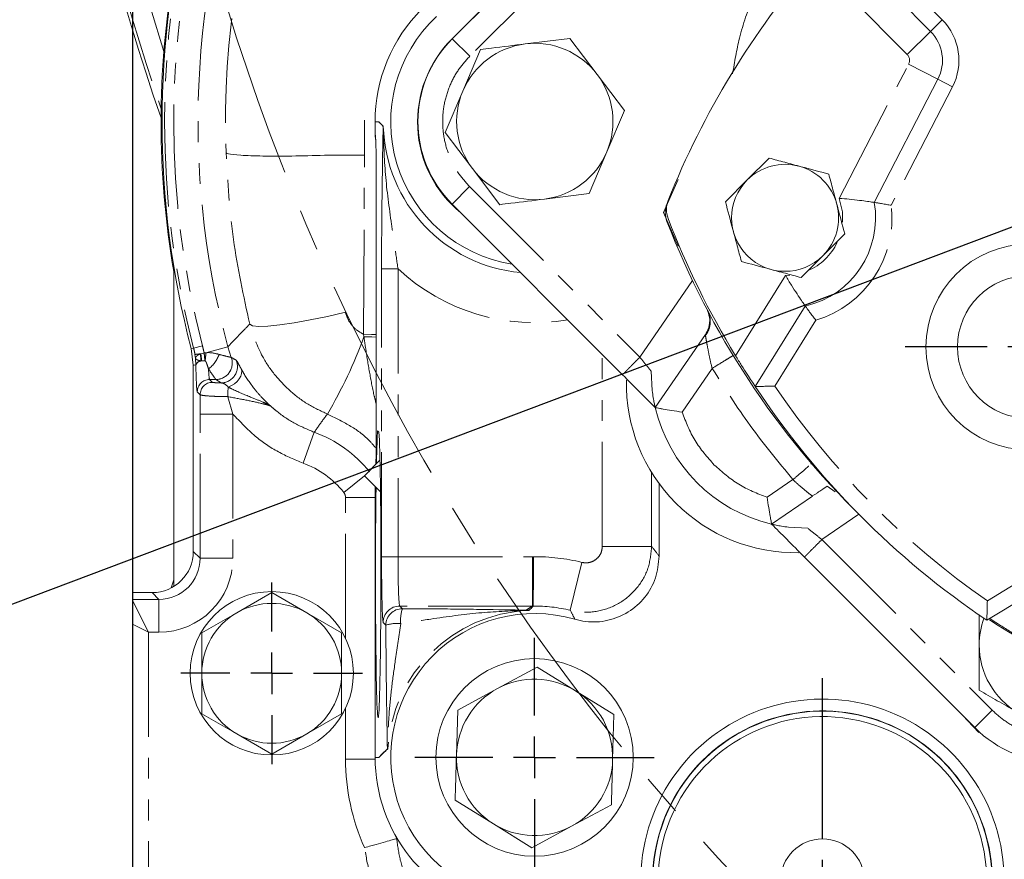
# Model space of a CAD drawing. Units: millimetres. Extents: x 11 to 1180, y 5 to 832.
# Drawn here: x 470 to 530, y 209 to 260 of the extents above; entities that cross this region are included whole.
import ezdxf

# ---------------------------------------------------------------- set-up
doc = ezdxf.new("R2010")
doc.units = ezdxf.units.MM
doc.linetypes.add('CENTERX2', pattern=[20.32, 12.7, -2.54, 2.54, -2.54])
doc.linetypes.add('PHANTOM', pattern=[12.7, 6.35, -1.27, 1.27, -1.27, 1.27, -1.27])
doc.layers.add('SLD-0', color=7, linetype='Continuous')
doc.styles.add('SLDTEXTSTYLE3', font='TXT', dxfattribs={"width": 0.605})
doc.dimstyles.new('SLDDIMSTYLE0', dxfattribs={"dimtxt": 3, "dimasz": 3, "dimexe": 0, "dimexo": 0.0625, "dimgap": 0.75, "dimtad": 0, "dimlfac": 2, "dimrnd": 1e-09, "dimzin": 4, "dimdsep": 46, "dimtxsty": 'SLDTEXTSTYLE3', "dimsah": 1, "dimcen": 0.09, "dimadec": 0, "dimazin": 0, "dimtfac": 1, "dimtdec": 3, "dimtofl": 0, "dimtmove": 0, "dimatfit": 3, "dimfxl": 0, "dimfrac": 2, "dimtolj": 1, "dimtzin": 12, "dimarcsym": 0})
doc.dimstyles.new('SLDDIMSTYLE2', dxfattribs={"dimtxt": 0, "dimasz": 3, "dimexe": 0, "dimexo": 0.0625, "dimgap": 0, "dimtad": 0, "dimtih": 1, "dimtoh": 1, "dimdec": 0, "dimrnd": 1e-09, "dimzin": 0, "dimdsep": 46, "dimtxsty": 'Standard', "dimsah": 1, "dimcen": 0.09, "dimadec": 0, "dimazin": 0, "dimtfac": 3, "dimtdec": 0, "dimtofl": 0, "dimtmove": 0, "dimatfit": 3, "dimfxl": 0, "dimfrac": 2, "dimtolj": 1, "dimtzin": 0, "dimarcsym": 0})

# ---------------------------------------------------------------- blocks, each defined once
blk = doc.blocks.new('*D20')
at = {"layer": 'SLD-0'}
for p, q in [((476.684, 281.783), (476.684, 91.903)), ((609.184, 105.94), (609.184, 91.903)), ((476.684, 95.078), (535.049, 95.078)), ((609.184, 95.078), (550.819, 95.078))]:
    blk.add_line(p, q, dxfattribs=at)
for points in [[(476.684, 95.078), (479.684, 94.617), (479.684, 95.54)], [(609.184, 95.078), (606.184, 95.54), (606.184, 94.617)]]:
    blk.add_solid(points, dxfattribs=at)
at = {"layer": 'SLD-0', "insert": (536.637, 96.645), "char_height": 3, "attachment_point": 1, "style": 'SLDTEXTSTYLE3'}
blk.add_mtext('265.00', dxfattribs=at)
blk = doc.blocks.new('SW_CENTERMARKSYMBOL_0')
at = {"color": 0, "linetype": 'CENTERX2', "lineweight": 0}
blk.add_arc((34.306, -128.033), 132.55, 196.09793, 223.90207, dxfattribs=at)
blk = doc.blocks.new('SW_CENTERMARKSYMBOL_12')
at = {"layer": 'SLD-0', "color": 0}
for p, q in [((0, 2.54), (0, 12.317)), ((0, 0), (0, 1.27)), ((-2.54, 0), (-12.317, 0)), ((0, 0), (-1.27, 0)), ((0, 0), (0, -1.27)), ((0, 0), (1.27, 0)), ((2.54, 0), (12.317, 0)), ((0, -2.54), (0, -12.317))]:
    blk.add_line(p, q, dxfattribs=at)
blk = doc.blocks.new('SW_CENTERMARKSYMBOL_13')
at = {"layer": 'SLD-0', "color": 0}
for p, q in [((0, 2.54), (0, 7.27)), ((0, 0), (0, 1.27)), ((-2.54, 0), (-7.27, 0)), ((0, 0), (-1.27, 0)), ((0, 0), (0, -1.27)), ((0, 0), (1.27, 0)), ((2.54, 0), (7.27, 0)), ((0, -2.54), (0, -7.27))]:
    blk.add_line(p, q, dxfattribs=at)
blk = doc.blocks.new('SW_CENTERMARKSYMBOL_14')
at = {"layer": 'SLD-0', "color": 0}
for p, q in [((0, 2.54), (0, 5.52)), ((0, 0), (0, 1.27)), ((-2.54, 0), (-5.52, 0)), ((0, 0), (-1.27, 0)), ((0, 0), (0, -1.27)), ((0, 0), (1.27, 0)), ((2.54, 0), (5.52, 0)), ((0, -2.54), (0, -5.52))]:
    blk.add_line(p, q, dxfattribs=at)
blk = doc.blocks.new('SW_CENTERMARKSYMBOL_20')
at = {"layer": 'SLD-0', "color": 0}
for p, q in [((0, 2.54), (0, 7.52)), ((0, 0), (0, 1.27)), ((-2.54, 0), (-7.52, 0)), ((0, 0), (-1.27, 0)), ((0, 0), (0, -1.27)), ((0, 0), (1.27, 0)), ((2.54, 0), (7.52, 0)), ((0, -2.54), (0, -7.52))]:
    blk.add_line(p, q, dxfattribs=at)

msp = doc.modelspace()

# ---------------------------------------------------------------- linework, layer by layer
at = {"color": 7, "linetype": 'Continuous', "lineweight": 15}
for p, q in [((527.870329, 290.566738), (496.093668, 258.835044)), ((496.117705, 258.849057), (527.924652, 290.610994)), ((525.189219, 259.296259), (522.788068, 261.719131)), ((500.548426, 258.538738), (503.269878, 258.877169)), ((503.269878, 258.877169), (504.923694, 256.689539)), ((496.75934, 255.674244), (497.826975, 258.200306)), ((504.923694, 256.689539), (506.57751, 254.501909)), ((521.767897, 248.9093), (525.634307, 256.388403)), ((495.691705, 253.148182), (496.75934, 255.674244)), ((506.57751, 254.501909), (505.509875, 251.975847)), ((491.426356, 253.017023), (491.426356, 253.802541)), ((491.916939, 253.534538), (491.648936, 253.802541)), ((491.916939, 253.534538), (491.919848, 253.532937)), ((491.919848, 253.532937), (491.925882, 253.529645)), ((497.345521, 250.960552), (495.691705, 253.148182)), ((505.509875, 251.975847), (504.44224, 249.449785)), ((490.77854, 251.77789), (488.375133, 251.77789)), ((514.051631, 250.273179), (515.380754, 251.600421)), ((498.999337, 248.772922), (497.345521, 250.960552)), ((491.49871, 250.508934), (491.49871, 235.036148)), ((491.49871, 250.508934), (491.499053, 250.508934)), ((508.960204, 248.30421), (509.843063, 250.297044)), ((512.722508, 248.945937), (514.051631, 250.273179)), ((504.44224, 249.449785), (501.720788, 249.111354)), ((509.242931, 249.028953), (509.171701, 248.849416)), ((506.460612, 238.44346), (496.110596, 248.808144)), ((509.851309, 246.259579), (508.960204, 248.30421)), ((519.973692, 247.000974), (518.64457, 245.673732)), ((518.64457, 245.673732), (517.315447, 244.34649)), ((479.184049, 244.703103), (479.184049, 225.57616)), ((514.53473, 237.729012), (517.577924, 242.612716)), ((508.4554, 236.445845), (511.500691, 240.88164)), ((480.37643, 239.021415), (480.246473, 240.032422)), ((480.37643, 239.021415), (480.37643, 227.706317)), ((508.273623, 237.474803), (508.205603, 238.65637)), ((491.49871, 235.036148), (491.499053, 235.036148)), ((491.662414, 234.955099), (491.581733, 235.035781)), ((491.722572, 233.253581), (490.775485, 232.306495)), ((491.472615, 233.070556), (491.469707, 233.00032)), ((517.962529, 233.043693), (517.919567, 233.006896)), ((491.754103, 231.327877), (490.775485, 232.306495)), ((491.426356, 215.192541), (491.426356, 231.655624)), ((508.690596, 231.829233), (508.690596, 227.423442)), ((518.907508, 231.676769), (519.398598, 231.33736)), ((518.011801, 231.063707), (515.527728, 229.363495)), ((517.987525, 231.081978), (518.239568, 231.211524)), ((517.737897, 229.110568), (516.556427, 229.180261)), ((527.872533, 217.001197), (517.522516, 227.36588)), ((533.523955, 226.522433), (528.613044, 223.523342)), ((476.684049, 225.20784), (477.877953, 225.20784)), ((476.684049, 224.795084), (476.684049, 225.20784)), ((485.144049, 225.210018), (483.019049, 223.983149)), ((487.269049, 223.983149), (485.144049, 225.210018)), ((483.019049, 223.983149), (480.894049, 222.756279)), ((489.394049, 222.756279), (487.269049, 223.983149)), ((501.042548, 224.38944), (501.042571, 224.389487)), ((476.684049, 223.278262), (476.684049, 201.242181)), ((480.894049, 222.756279), (480.894049, 220.302541)), ((489.394049, 220.302541), (489.394049, 222.756279)), ((498.865396, 219.373874), (501.27949, 220.675021)), ((501.27949, 220.675021), (503.613364, 219.234928)), ((496.451302, 218.072727), (498.865396, 219.373874)), ((503.613364, 219.234928), (505.947237, 217.794835)), ((480.894049, 217.848802), (483.019049, 216.621933)), ((487.269049, 216.621933), (489.394049, 217.848802)), ((496.371082, 215.331487), (496.451302, 218.072727)), ((505.947237, 217.794835), (505.867016, 215.053595)), ((483.019049, 216.621933), (485.144049, 215.395063)), ((485.144049, 215.395063), (487.269049, 216.621933)), ((492.174094, 215.71081), (491.845331, 215.388935)), ((492.182315, 215.713795), (492.174094, 215.71081)), ((492.199266, 215.719876), (492.182315, 215.713795)), ((491.84741, 215.388935), (491.648936, 215.192541)), ((491.845331, 215.388935), (491.648936, 215.192541)), ((498.624734, 211.150154), (496.290861, 212.590247)), ((505.786796, 212.312354), (503.372702, 211.011207)), ((500.958608, 209.71006), (498.624734, 211.150154)), ((503.372702, 211.011207), (500.958608, 209.71006)), ((492.741557, 210.255958), (492.741519, 210.255949))]:
    msp.add_line(p, q, dxfattribs=at)
at = {"color": 8, "linetype": 'PHANTOM', "lineweight": 0}
for p, q in [((528.984561, 289.549583), (497.177614, 257.787646)), ((523.768652, 257.888428), (518.124186, 263.583955)), ((524.369927, 261.543587), (525.899502, 260.000175)), ((525.899502, 260.000175), (525.189219, 259.296259)), ((525.189219, 259.296259), (523.768652, 257.888428)), ((497.177614, 257.787646), (496.117705, 258.849057)), ((519.642977, 249.154044), (523.857669, 257.306857)), ((525.634307, 256.388403), (523.857669, 257.306857)), ((526.522626, 255.929176), (525.634307, 256.388403)), ((526.522626, 255.929176), (522.803368, 248.73472)), ((490.77919, 251.77789), (490.77919, 253.897541)), ((491.648936, 253.802541), (491.426356, 253.802541)), ((491.426356, 253.017023), (491.435302, 253.008077)), ((491.45194, 252.825776), (491.435302, 253.008077)), ((490.731894, 240.898935), (490.77854, 251.77789)), ((491.499053, 250.508934), (491.499053, 235.036148)), ((496.110596, 248.808144), (497.172007, 249.868052)), ((497.172007, 249.868052), (507.522023, 239.503369)), ((491.81983, 227.38873), (491.81983, 244.865858)), ((492.819488, 244.865858), (491.81983, 244.865858)), ((492.819488, 244.865858), (492.819488, 227.38873)), ((513.339187, 239.592139), (516.38099, 244.47361)), ((516.38099, 244.47361), (516.645956, 244.486153)), ((507.522023, 239.503369), (510.720867, 244.16283)), ((518.217375, 241.748039), (515.72494, 237.74819)), ((490.751401, 240.752179), (490.731894, 240.898935)), ((511.500691, 240.88164), (511.511491, 240.814339)), ((480.246473, 240.032422), (480.398751, 240.053353)), ((480.935548, 240.193867), (480.398751, 240.053353)), ((481.135114, 239.775101), (482.481216, 240.139703)), ((482.481216, 240.139703), (482.685667, 239.494136)), ((480.50919, 239.432855), (480.477754, 239.678034)), ((480.533926, 239.041673), (480.50919, 239.432855)), ((480.799249, 239.707214), (480.831156, 239.717845)), ((480.831156, 239.717845), (481.034067, 239.759149)), ((482.685667, 239.494136), (482.685737, 239.494095)), ((505.23786, 228.014446), (505.23786, 239.667945)), ((480.868841, 239.278907), (480.836256, 239.278888)), ((510.086411, 236.171335), (511.911271, 238.829441)), ((481.367981, 238.152768), (481.540982, 237.979767)), ((481.746717, 238.152768), (481.367981, 238.152768)), ((481.746717, 238.152768), (481.746643, 238.15287)), ((482.060597, 237.945782), (481.746717, 238.152768)), ((480.791439, 237.230224), (480.618438, 237.403225)), ((480.789187, 236.049435), (480.791439, 237.230224)), ((482.472007, 237.108395), (482.787968, 236.049435)), ((480.789187, 236.049435), (482.787968, 236.049435)), ((480.789187, 227.293561), (480.789187, 236.049435)), ((482.787968, 236.049435), (482.787968, 227.293561)), ((487.73022, 234.946338), (487.04984, 233.06692)), ((490.780256, 232.301723), (489.519622, 231.295404)), ((508.236832, 232.501841), (508.236832, 228.014446)), ((515.255528, 230.994893), (516.823279, 232.067932)), ((491.426356, 230.98366), (489.62879, 230.98366)), ((489.62879, 222.427041), (489.62879, 230.98366)), ((520.830369, 229.963355), (518.583927, 228.425789)), ((518.583927, 228.425789), (528.933943, 218.061106)), ((480.37643, 227.706317), (480.789187, 227.293561)), ((505.23786, 228.014446), (508.236832, 228.014446)), ((480.789187, 227.293561), (482.787968, 227.293561)), ((492.819488, 227.38873), (491.81983, 227.38873)), ((492.819488, 227.38873), (500.998827, 227.38873)), ((500.998827, 227.38873), (501.048408, 227.388525)), ((500.998827, 227.38873), (500.998827, 224.389758)), ((504.00191, 227.043116), (503.293031, 224.129129)), ((528.64294, 224.71333), (532.665072, 227.169644)), ((478.29071, 224.795084), (477.877953, 225.20784)), ((476.684049, 224.795084), (478.29071, 224.795084)), ((476.684049, 224.724141), (477.647968, 222.796302)), ((478.29071, 224.795084), (478.29071, 222.796302)), ((500.998827, 224.389758), (492.921489, 224.389758)), ((492.921489, 224.389758), (493.082411, 224.228836)), ((501.042571, 224.389487), (500.998827, 224.389758)), ((477.647968, 222.796302), (476.684049, 223.278262)), ((492.082754, 223.229179), (491.921832, 223.390101)), ((477.647968, 222.796302), (477.647968, 201.724141)), ((478.29071, 222.796302), (477.647968, 222.796302)), ((489.62879, 215.092541), (489.62879, 218.17804)), ((528.933943, 218.061106), (527.872533, 217.001197)), ((491.426872, 215.092541), (489.62879, 215.092541)), ((491.648936, 215.192541), (491.426356, 215.192541)), ((491.845331, 215.388935), (491.84741, 215.388891)), ((492.571959, 210.621376), (492.741557, 210.255958))]:
    msp.add_line(p, q, dxfattribs=at)
at = {"color": 8, "linetype": 'PHANTOM', "lineweight": 0, "flags": 128}
for points in [[(519.838377, 247.712751), (519.828501, 248.343332), (519.642977, 249.154044)], [(489.62451, 242.237782), (488.533265, 241.986486), (487.480605, 241.769932), (486.503752, 241.595776), (485.637247, 241.470176), (484.911729, 241.397573), (484.352852, 241.380535), (483.980377, 241.419664), (483.807475, 241.513576)], [(490.731894, 240.898935), (491.208992, 240.89132), (491.49871, 240.881009)], [(490.751401, 240.752179), (491.225634, 240.742882), (491.49871, 240.731453)], [(480.533926, 239.041673), (480.437624, 239.029283), (480.37643, 239.021415)], [(483.281363, 238.810359), (483.319128, 238.670006), (483.312948, 238.51491), (483.263116, 238.352407), (483.171988, 238.190184), (483.043875, 238.035915), (482.884839, 237.896899), (482.702401, 237.779711), (482.505194, 237.689895)]]:
    msp.add_lwpolyline(points, dxfattribs=at)
at = {"color": 7, "linetype": 'Continuous', "lineweight": 15, "flags": 128}
msp.add_lwpolyline([(527.320809, 217.553702), (527.426664, 217.425889), (528.125345, 216.710698)], dxfattribs=at)
at = {"color": 7, "linetype": 'Continuous', "lineweight": 15}
for centre, radius in [((531.162169, 240.128498), 6.25), ((531.162169, 240.128498), 4.336079), ((485.144049, 220.302541), 4.9625), ((501.119049, 215.192541), 6), ((518.619049, 207.692541), 2.55)]:
    msp.add_circle(centre, radius, dxfattribs=at)
at = {"color": 8, "linetype": 'PHANTOM', "lineweight": 0}
for centre, radius, start, end in [((609.184049, 299.522541), 137.013523, 179.48337109, 197.60466937), ((609.184049, 299.522541), 138.262761, 179.79958375, 198.96273527), ((532.924049, 253.802541), 52.26043, 157.68337864, 195.15537696), ((532.924049, 253.802541), 50.591246, 158.49427853, 182.13028065), ((532.924049, 253.802541), 54.295001, 165.33119995, 194.66880005), ((532.924049, 253.802541), 53.740118, 165.33119995, 194.66880005), ((523.41351, 257.53647), 3.5, 332.66276451, 44.7420103), ((523.41351, 257.53647), 0.5, 332.66276451, 44.7420103), ((516.3481, 247.973456), 6.5, 286.71317596, 6.72577895), ((516.3481, 247.973456), 3.5, 293.2751011, 334.72064563), ((501.119049, 253.802541), 12.196189, 227.11692075, 279.51293065), ((463.458133, 250.798776), 29.083614, 329.53304451, 339.79143981), ((480.346795, 242.428991), 2.754072, 272.72549731, 280.12933495), ((479.194872, 239.352835), 1.643049, 357.42045058, 12.4556211), ((479.094078, 239.347622), 1.776092, 357.78271962, 12.03142933), ((477.364823, 239.217263), 3.709041, 1.16583513, 8.40090016), ((477.862384, 239.796037), 3.272797, 351.06567583, 359.63347497), ((480.137081, 240.330264), 1.927637, 307.13669916, 340.08117919), ((481.744181, 239.153933), 1.001066, 270.14090057, 19.86714054), ((481.744333, 239.15379), 1.001024, 270.13642128, 19.87426676), ((480.883108, 238.907907), 0.373927, 97.19789804, 159.03898613), ((482.058004, 238.946852), 1.001073, 270.1484545, 22.36315108), ((481.369052, 237.402155), 0.750614, 90.08169188, 179.91830812), ((481.542053, 237.229154), 0.750614, 90.08169188, 179.91830812), ((486.325756, 237.180156), 3.854417, 172.40049614, 181.06678498), ((557.014906, 265.749459), 49.889201, 214.14361217, 235.34040842), ((485.144049, 227.802541), 7.597508, 38.59911679, 70.09891782), ((485.144049, 227.802541), 5.598726, 38.59911679, 70.09891782), ((501.119049, 215.192541), 12.196189, 76.32737686, 90.33186308), ((492.922292, 223.389298), 1.00046, 90.04597011, 179.95402989), ((493.083214, 223.228376), 1.00046, 90.04597011, 179.95402989), ((501.119049, 215.192541), 8.935358, 92.57010854, 176.61662584), ((495.34143, 223.521022), 2.367312, 162.60276287, 184.63486264), ((500.612756, 223.798224), 0.339534, 92.17725008, 103.220387), ((501.119049, 215.192541), 9.197217, 76.32737686, 90.476585), ((492.790568, 220.97016), 2.367312, 85.36513736, 107.39723713), ((502.684049, 215.092541), 13.055259, 180, 204.32811066)]:
    msp.add_arc(centre, radius, start, end, dxfattribs=at)
at = {"color": 7, "linetype": 'Continuous', "lineweight": 15}
for centre, radius, start, end in [((609.184049, 299.522541), 138.447619, 179.84580226, 199.17757516), ((532.924049, 253.802541), 54.447619, 165.35047, 194.64953), ((556.519687, 230.168458), 50.9, 138.96704015, 158.25106467), ((532.919049, 253.802541), 54.5, 170.38876018, 189.61123982), ((501.119049, 253.802541), 9.692693, 134.95943184, 180), ((501.119049, 253.802541), 8.743454, 132.98568599, 260.96515799), ((523.41351, 257.53647), 2.5, 332.66276451, 44.7420103), ((501.119049, 253.802541), 7.112, 134.95943184, 230.95564554), ((501.134607, 253.825046), 7.1, 134.95943184, 224.95943184), ((501.134607, 253.825046), 4.75, 37.08874336, 97.08874336), ((501.134607, 253.825046), 4.75, 97.08874336, 157.08874336), ((501.134607, 253.825046), 4.75, 337.08874336, 37.08874336), ((501.134607, 253.825046), 4.75, 157.08874336, 217.08874336), ((501.119049, 253.802541), 9.197217, 181.70030469, 264.69107737), ((501.134607, 253.825046), 4.75, 277.08874336, 337.08874336), ((501.134607, 253.825046), 4.75, 217.08874336, 277.08874336), ((516.3481, 247.973456), 3.25, 314.95943184, 134.95943184), ((516.3481, 247.973456), 3.25, 134.95943184, 314.95943184), ((510.636155, 248.473143), 1.5, 158.25106467, 200.93582283), ((510.567025, 248.298896), 1.5, 158.46848621, 201.15324437), ((516.3481, 247.973456), 5.5, 282.92082536, 9.79674174), ((556.681431, 266.089118), 50.8, 200.93582283, 211.43923989), ((556.545121, 266.089473), 50.8, 201.15324437, 225.57912209), ((516.984896, 237.91421), 10.287, 178.86593364, 271.08663712), ((557.014906, 265.749459), 50.889201, 213.40933511, 236.07468548), ((517.705493, 238.610513), 9.5, 193.17110122, 256.74776245), ((485.144049, 220.302541), 4.25, 60, 120), ((485.144049, 220.302541), 4.25, 120, 180), ((485.144049, 220.302541), 4.25, 0, 60), ((501.119049, 215.192541), 8.743454, 73.71574653, 259.29147185), ((532.896544, 222.018099), 4.75, 159.97629496, 180), ((556.545121, 266.089473), 50.8, 236.84847372, 248.25893419), ((532.896544, 222.018099), 4.75, 180, 240), ((485.144049, 220.302541), 4.25, 180, 240), ((485.144049, 220.302541), 4.25, 300, 0), ((501.119049, 215.192541), 4.75, 58.32375371, 118.32375371), ((501.119049, 215.192541), 4.75, 118.32375371, 178.32375371), ((501.119049, 215.192541), 4.75, 358.32375371, 58.32375371), ((518.619049, 207.692541), 11.046688, 0, 281.70204876), ((518.619049, 207.692541), 10.325, 0, 283.39185043), ((518.619049, 207.692541), 10.30625, 346.57883593, 244.0619669), ((518.619049, 207.692541), 9.98125, 345.58950006, 244.0619669), ((532.896544, 222.018099), 7.1, 224.95943184, 314.95943184), ((485.144049, 220.302541), 4.25, 240, 300), ((501.119049, 215.192541), 9.692693, 180, 256.67035073), ((501.119049, 215.192541), 4.75, 178.32375371, 238.32375371), ((501.119049, 215.192541), 4.75, 298.32375371, 358.32375371), ((501.119049, 215.192541), 4.75, 238.32375371, 298.32375371)]:
    msp.add_arc(centre, radius, start, end, dxfattribs=at)
for centre, major_axis, ratio, start_param, end_param in [((492.426699, 253.016337), (-0.707591, 0.707591), 0.999315002, 0.785055547, 0.980051597), ((491.433588, 250.508934), (0, 2.5), 0.026185922, 4.71238898, 5.618042476), ((491.616204, 226.429699), (0.003031, 8.84035), 0.018509894, 0.946553731, 6.015460622), ((491.433588, 235.036148), (0, 2.5), 0.026185922, 3.779357498, 4.71238898), ((491.616204, 226.429699), (0.003031, 8.84035), 0.018509894, 0.230734491, 0.726003685), ((477.874906, 227.709364), (1.769921, -1.769921), 0.998782766, 5.498396131, 7.067974483), ((476.734906, 226.499242), (1.769921, -1.769921), 0.998782766, 0.368750876, 0.579785823)]:
    msp.add_ellipse(centre, major_axis=major_axis, ratio=ratio, start_param=start_param, end_param=end_param, dxfattribs=at)
at = {"color": 8, "linetype": 'PHANTOM', "lineweight": 0}
for centre, major_axis, ratio, start_param, end_param in [((491.433588, 250.508934), (0, 2.5), 0.026185922, 5.618042476, 6.257005368), ((480.62179, 240.15155), (0, 2.75), 0.034920769, 1.986235174, 3.106686069), ((481.371333, 240.15155), (0, 2), 0.048016058, 2.317191074, 3.106686069), ((478.285225, 227.299045), (3.185858, -3.185858), 0.998782766, 5.498396131, 7.067974483), ((478.285225, 227.299045), (1.773366, -1.773366), 0.996842522, 5.498396131, 7.067974483), ((491.924574, 227.38873), (0, 4), 0.026185922, 1.570796327, 3.115412715), ((492.924231, 227.38873), (0, 3), 0.034914562, 1.570796327, 3.115412715)]:
    msp.add_ellipse(centre, major_axis=major_axis, ratio=ratio, start_param=start_param, end_param=end_param, dxfattribs=at)
for points, knots in [([(513.158326, 256.725922), (513.279501, 257.451371), (513.545997, 259.046833), (514.368387, 261.416491), (515.526744, 263.797921), (516.99847, 266.003239), (518.745552, 267.996117), (520.740903, 269.740409), (522.948332, 271.208879), (525.331286, 272.364355), (527.729085, 273.190813), (529.352743, 273.458845), (530.106086, 273.583206)], [0, 0, 0, 0, 0.085967587, 0.189066371, 0.292165154, 0.395263938, 0.498362721, 0.601461505, 0.704560288, 0.807659072, 0.910757855, 1, 1, 1, 1]), ([(497.177614, 257.787646), (496.948765, 257.533447), (496.47736, 257.009821), (495.958996, 256.051882), (495.613839, 254.977102), (495.494988, 253.829039), (495.612213, 252.680809), (495.955847, 251.605541), (496.472855, 250.646869), (496.943518, 250.122576), (497.172007, 249.868052)], [0, 0, 0, 0, 0.116516032, 0.24001133, 0.368640814, 0.5, 0.631359186, 0.75998867, 0.883483968, 1, 1, 1, 1]), ([(491.919848, 253.532937), (491.947748, 252.561859), (492.003832, 250.609842), (492.337467, 248.178784), (492.619419, 246.239974), (492.752467, 245.326171), (492.819488, 244.865858)], [0, 0, 0, 0, 0.348106354, 0.699747771, 0.848753023, 1, 1, 1, 1]), ([(483.807475, 241.513576), (483.43378, 243.220504), (482.682361, 246.652768), (482.473006, 250.159301), (482.367768, 251.921971)], [0, 0, 0, 0, 0.497318464, 1, 1, 1, 1]), ([(489.62451, 242.237782), (489.680782, 242.06871), (489.807117, 241.689127), (490.192481, 241.206259), (490.559221, 240.997313), (490.731894, 240.898935)], [0, 0, 0, 0, 0.298246923, 0.669592619, 1, 1, 1, 1]), ([(511.511491, 240.814339), (511.583687, 240.930908), (511.728053, 241.164003), (511.81282, 241.564807), (511.795841, 241.970491), (511.691661, 242.215507), (511.639561, 242.338038)], [0, 0, 0, 0, 0.2500456539, 0.5, 0.7499543461, 1, 1, 1, 1]), ([(482.481216, 240.139703), (482.801235, 240.478507), (483.239624, 240.942628), (483.686746, 241.392189), (483.807475, 241.513576)], [0, 0, 0, 0, 0.729989012, 1, 1, 1, 1]), ([(488.525932, 236.052181), (488.126655, 236.23914), (487.316662, 236.618413), (486.247903, 237.428989), (485.318874, 238.401337), (484.39912, 239.726838), (484.031968, 240.835616), (483.807475, 241.513576)], [0, 0, 0, 0, 0.176566191, 0.358190229, 0.534183342, 0.715177347, 1, 1, 1, 1]), ([(491.49871, 236.645857), (491.45733, 236.809674), (491.314867, 237.373666), (491.099633, 238.50607), (490.894308, 239.725158), (490.787337, 240.493919), (490.751401, 240.752179)], [0, 0, 0, 0, 0.140522807, 0.483793338, 0.826584695, 1, 1, 1, 1]), ([(511.606983, 240.260225), (511.585271, 240.381826), (511.543284, 240.616981), (511.521844, 240.750071), (511.511491, 240.814339)], [0, 0, 0, 0, 0.517109001, 1, 1, 1, 1]), ([(480.477754, 239.678034), (480.468811, 239.73045), (480.447301, 239.856522), (480.416655, 239.980766), (480.398751, 240.053353)], [0, 0, 0, 0, 0.4157667634, 1, 1, 1, 1]), ([(480.935548, 240.193867), (480.957245, 240.107494), (480.993459, 239.963329), (481.022447, 239.817577), (481.034067, 239.759149)], [0, 0, 0, 0, 0.599132478, 1, 1, 1, 1]), ([(511.911271, 238.829441), (511.851136, 239.086674), (511.732535, 239.594), (511.648439, 240.040244), (511.606983, 240.260225)], [0, 0, 0, 0, 0.507035862, 1, 1, 1, 1]), ([(480.50919, 239.432855), (480.509189, 239.433368), (480.509092, 239.467625), (480.534737, 239.532689), (480.63175, 239.632192), (480.740132, 239.680736), (480.799249, 239.707214)], [0, 0, 0, 0, 0.005747945, 0.3839736332, 0.6639832347, 1, 1, 1, 1]), ([(480.836256, 239.278888), (480.774702, 239.293405), (480.662168, 239.319944), (480.554116, 239.380936), (480.515478, 239.414934), (480.509493, 239.431875), (480.509266, 239.432611), (480.50919, 239.432855)], [0, 0, 0, 0, 0.344197887, 0.629256489, 0.983773574, 0.994603804, 1, 1, 1, 1]), ([(481.034067, 239.759149), (481.054679, 239.763046), (481.088374, 239.769417), (481.122042, 239.773511), (481.135114, 239.775101)], [0, 0, 0, 0, 0.611751117, 1, 1, 1, 1]), ([(481.135114, 239.775101), (481.142982, 239.775973), (481.210512, 239.783454), (481.505538, 239.788545), (481.753145, 239.72439), (481.9494, 239.673541)], [0, 0, 0, 0, 0.026622134, 0.228497688, 1, 1, 1, 1]), ([(481.9494, 239.673541), (482.115687, 239.630848), (482.387728, 239.561004), (482.607306, 239.511515), (482.674768, 239.49653), (482.684114, 239.494477), (482.685667, 239.494136)], [0, 0, 0, 0, 0.426660562, 0.697999851, 0.949818323, 1, 1, 1, 1]), ([(482.685737, 239.494095), (482.71844, 239.475417), (482.815509, 239.419975), (482.916692, 239.364513), (482.983787, 239.327735)], [0, 0, 0, 0, 0.336900478, 1, 1, 1, 1]), ([(508.205603, 238.65637), (508.095598, 238.792674), (507.875185, 239.06578), (507.639887, 239.357328), (507.522023, 239.503369)], [0, 0, 0, 0, 0.499084539, 1, 1, 1, 1]), ([(481.073097, 239.292728), (481.021638, 239.28737), (480.949541, 239.279862), (480.8868, 239.279119), (480.868841, 239.278907)], [0, 0, 0, 0, 0.713749418, 1, 1, 1, 1]), ([(481.095472, 239.287764), (481.091861, 239.289594), (481.085013, 239.293065), (481.076922, 239.292836), (481.073097, 239.292728)], [0, 0, 0, 0, 0.527253536, 1, 1, 1, 1]), ([(481.300832, 238.793557), (481.276484, 238.871708), (481.238262, 238.994392), (481.181506, 239.153445), (481.140606, 239.237422), (481.11393, 239.275352), (481.098703, 239.285592), (481.095472, 239.287764)], [0, 0, 0, 0, 0.486000611, 0.762945312, 0.905989882, 0.980054296, 1, 1, 1, 1]), ([(482.983787, 239.327735), (483.003126, 239.304284), (483.041373, 239.257904), (483.167648, 239.016388), (483.264242, 238.84138), (483.281363, 238.810359)], [0, 0, 0, 0, 0.4569584364, 0.903743942, 1, 1, 1, 1]), ([(483.281363, 238.810359), (483.323643, 238.735181), (483.530706, 238.367005), (483.960938, 237.7154), (484.562741, 237.024027), (484.911988, 236.687095), (485.077276, 236.544178), (485.078518, 236.543104)], [0, 0, 0, 0, 0.106890603, 0.52348948, 0.761852231, 0.998210902, 1, 1, 1, 1]), ([(481.746643, 238.15287), (481.745684, 238.154212), (481.739906, 238.162301), (481.698148, 238.220907), (481.562801, 238.411631), (481.400358, 238.648458), (481.300832, 238.793557)], [0, 0, 0, 0, 0.049814692, 0.300158064, 0.571219194, 1, 1, 1, 1]), ([(481.540982, 237.979767), (481.562682, 237.974476), (481.6044, 237.964305), (481.817326, 237.952781), (481.993039, 237.947726), (482.060597, 237.945782)], [0, 0, 0, 0, 0.400215565, 0.76939586, 1, 1, 1, 1]), ([(482.505194, 237.689895), (482.489811, 237.704956), (482.402304, 237.790639), (482.251644, 237.915052), (482.127435, 237.935031), (482.060597, 237.945782)], [0, 0, 0, 0, 0.089672967, 0.510143831, 1, 1, 1, 1]), ([(485.078518, 236.543104), (485.077791, 236.54365), (485.070848, 236.548864), (485.057002, 236.558754), (485.028697, 236.577462), (484.973778, 236.610159), (484.84482, 236.675704), (484.497893, 236.825722), (483.774926, 237.118246), (483.014648, 237.428416), (482.578315, 237.652365), (482.505194, 237.689895)], [0, 0, 0, 0, 0.001924778, 0.018386223, 0.034832187, 0.067609324, 0.132304175, 0.257006906, 0.535962391, 0.922235446, 1, 1, 1, 1]), ([(482.472007, 237.108395), (482.253512, 237.112485), (481.816643, 237.120663), (481.284559, 237.149373), (480.89176, 237.186921), (480.825764, 237.215408), (480.791439, 237.230224)], [0, 0, 0, 0, 0.2448076322, 0.4894785774, 0.734471543, 1, 1, 1, 1]), ([(485.078518, 236.543104), (485.040392, 236.556708), (484.947361, 236.589904), (484.439661, 236.715511), (483.60664, 236.903336), (482.848559, 237.040342), (482.472007, 237.108395)], [0, 0, 0, 0, 0.129075521, 0.314958738, 0.659728552, 1, 1, 1, 1]), ([(485.078518, 236.543104), (485.185256, 236.449589), (485.623848, 236.065328), (486.483314, 235.469133), (487.310665, 235.122247), (487.73022, 234.946338)], [0, 0, 0, 0, 0.136839607, 0.562285, 1, 1, 1, 1]), ([(487.04984, 233.06692), (486.540458, 233.280584), (485.507017, 233.714067), (484.044569, 234.709475), (483.221744, 235.586884), (482.787968, 236.049435)], [0, 0, 0, 0, 0.314871584, 0.638815591, 1, 1, 1, 1]), ([(488.525932, 236.052181), (488.435806, 235.932561), (488.162152, 235.569353), (487.903612, 235.196437), (487.73022, 234.946338)], [0, 0, 0, 0, 0.329342064, 1, 1, 1, 1]), ([(491.491508, 233.960566), (491.349411, 234.133236), (490.89633, 234.683804), (489.881614, 235.397436), (488.982198, 235.831821), (488.525932, 236.052181)], [0, 0, 0, 0, 0.1837605209, 0.5859289797, 1, 1, 1, 1]), ([(517.78665, 232.893054), (517.738817, 232.852085), (517.616124, 232.746999), (517.267089, 232.448053), (516.971216, 232.194639), (516.823279, 232.067932)], [0, 0, 0, 0, 0.242129497, 0.621064749, 1, 1, 1, 1]), ([(517.648536, 231.347465), (517.523241, 231.449811), (517.273031, 231.654195), (516.973045, 231.930159), (516.823279, 232.067932)], [0, 0, 0, 0, 0.500757909, 1, 1, 1, 1]), ([(489.62879, 230.98366), (489.623848, 231.040258), (489.613962, 231.153454), (489.551069, 231.248088), (489.519622, 231.295404)], [0, 0, 0, 0, 0.499998888, 1, 1, 1, 1]), ([(517.98785, 231.081429), (517.967249, 231.096863), (517.905935, 231.142802), (517.75125, 231.265795), (517.648536, 231.347465)], [0, 0, 0, 0, 0.335983952, 1, 1, 1, 1]), ([(518.583927, 228.425789), (518.438053, 228.54386), (518.146839, 228.77957), (517.874045, 229.00037), (517.737897, 229.110568)], [0, 0, 0, 0, 0.500915461, 1, 1, 1, 1]), ([(508.236832, 228.014446), (508.192341, 227.564915), (508.103347, 226.665729), (507.413588, 225.469444), (506.397977, 224.5591), (505.132848, 224.042472), (504.052027, 223.974973), (503.453262, 224.096585), (503.293031, 224.129129)], [0, 0, 0, 0, 0.186431375, 0.372914437, 0.559313083, 0.745625224, 0.931928924, 1, 1, 1, 1]), ([(504.00191, 227.043116), (504.041993, 227.034947), (504.191757, 227.004425), (504.462078, 227.021123), (504.778467, 227.150184), (505.032376, 227.377815), (505.204705, 227.677054), (505.226808, 227.901983), (505.23786, 228.014446)], [0, 0, 0, 0, 0.0680900484, 0.2544102001, 0.4406985294, 0.6270622799, 0.8135334619, 1, 1, 1, 1]), ([(508.236832, 228.014446), (508.241863, 228.008042), (508.393121, 227.815508), (508.544373, 227.61616), (508.690596, 227.423442)], [0, 0, 0, 0, 0.03325736, 1, 1, 1, 1]), ([(500.535106, 224.12876), (499.604056, 224.091478), (497.732361, 224.016529), (495.227725, 223.65998), (493.596298, 223.420083), (492.981859, 223.329731)], [0, 0, 0, 0, 0.381576595, 0.767085299, 1, 1, 1, 1]), ([(500.718371, 224.118911), (500.718445, 224.119213), (500.718759, 224.120497), (500.702694, 224.122926), (500.660325, 224.126338), (500.607169, 224.128854), (500.554682, 224.128785), (500.535106, 224.12876)], [0, 0, 0, 0, 0.0874057321, 0.37180513, 0.4912701901, 0.8102503816, 1, 1, 1, 1]), ([(500.599857, 224.137513), (500.635268, 224.159809), (500.753759, 224.234413), (500.886628, 224.318495), (500.983907, 224.380281), (500.998827, 224.389758)], [0, 0, 0, 0, 0.265167918, 0.887291176, 1, 1, 1, 1]), ([(500.599857, 224.137513), (500.626595, 224.136913), (500.699187, 224.135284), (500.752543, 224.130367), (500.786247, 224.127261)], [0, 0, 0, 0, 0.368334221, 1, 1, 1, 1]), ([(503.570739, 223.585228), (503.482258, 223.76181), (503.390733, 223.944467), (503.296176, 224.123185), (503.293031, 224.129129)], [0, 0, 0, 0, 0.9667420608, 1, 1, 1, 1]), ([(492.981859, 223.329731), (492.87499, 222.609404), (492.682961, 221.315075), (492.440973, 219.525204), (492.242834, 217.704955), (492.204459, 216.44237), (492.182315, 215.713795)], [0, 0, 0, 0, 0.270833623, 0.486651255, 0.703771816, 1, 1, 1, 1]), ([(528.933943, 218.061106), (529.188143, 217.832257), (529.711769, 217.360852), (530.669708, 216.842487), (531.744488, 216.497331), (532.892551, 216.37848), (534.040781, 216.495705), (535.116049, 216.839339), (536.074721, 217.356347), (536.599014, 217.82701), (536.853537, 218.055498)], [0, 0, 0, 0, 0.116516032, 0.24001133, 0.368640814, 0.5, 0.631359186, 0.75998867, 0.883483968, 1, 1, 1, 1]), ([(492.741519, 210.255949), (492.799279, 209.816116), (492.916475, 208.923695), (493.386055, 207.621755), (494.072371, 206.358555), (494.724342, 205.633483), (495.055796, 205.264865)], [0, 0, 0, 0, 0.236641713, 0.48014625, 0.735712645, 1, 1, 1, 1]), ([(493.642444, 203.851513), (493.2694, 204.261986), (492.512496, 205.094834), (491.679607, 206.54275), (491.063538, 208.092374), (490.880719, 209.168817), (490.788081, 209.714277)], [0, 0, 0, 0, 0.2501598742, 0.5075736318, 0.7504757228, 1, 1, 1, 1])]:
    msp.add_open_spline(points, degree=3, knots=knots, dxfattribs=at)
at = {"color": 7, "linetype": 'Continuous', "lineweight": 15}
for points, knots in [([(497.826975, 258.200306), (498.054148, 258.228557), (498.956799, 258.340808), (499.867171, 258.454019), (500.548426, 258.538738)], [0, 0, 0, 0, 0.251673145, 1, 1, 1, 1]), ([(491.648936, 253.802541), (491.714738, 253.737075), (491.806171, 253.646109), (491.899671, 253.555145), (491.925882, 253.529645)], [0, 0, 0, 0, 0.719675669, 1, 1, 1, 1]), ([(491.81983, 244.865858), (491.8206, 245.368008), (491.822163, 246.387215), (491.833303, 247.893054), (491.84925, 249.363314), (491.87631, 251.278719), (491.900611, 252.627988), (491.916939, 253.534538)], [0, 0, 0, 0, 0.1572190005, 0.3191048178, 0.4871845252, 0.6554480837, 1, 1, 1, 1]), ([(491.454831, 252.827935), (491.454798, 252.828254), (491.454669, 252.829517), (491.461503, 252.746552), (491.468334, 252.620679), (491.472621, 252.47661), (491.473897, 252.433757)], [0, 0, 0, 0, 0.097746022, 0.387464428, 0.817804797, 1, 1, 1, 1]), ([(488.349483, 251.777444), (487.675966, 251.758039), (486.328957, 251.719229), (484.537658, 251.720015), (483.175615, 251.765572), (482.519489, 251.840901), (482.382496, 251.899389), (482.368203, 251.921304), (482.367768, 251.921971)], [0, 0, 0, 0, 0.219739567, 0.43947054, 0.659425799, 0.879722959, 0.996339745, 1, 1, 1, 1]), ([(515.380754, 251.600421), (515.695207, 251.51585), (516.330935, 251.344871), (517.56416, 251.013197), (518.446764, 250.775821), (519.004281, 250.625878)], [0, 0, 0, 0, 0.264979646, 0.535707608, 1, 1, 1, 1]), ([(519.004281, 250.625878), (519.088407, 250.311305), (519.258485, 249.675335), (519.588413, 248.441643), (519.824538, 247.558703), (519.973692, 247.000974)], [0, 0, 0, 0, 0.264979646, 0.535707608, 1, 1, 1, 1]), ([(501.720788, 249.111354), (501.039533, 249.026635), (500.129161, 248.913424), (499.22651, 248.801173), (498.999337, 248.772922)], [0, 0, 0, 0, 0.7483268605, 1, 1, 1, 1]), ([(519.642977, 249.154044), (519.645435, 249.15388), (519.848181, 249.140342), (520.281006, 249.10377), (520.88158, 249.035297), (521.373633, 248.968639), (521.704054, 248.919254), (521.746611, 248.912619), (521.767897, 248.9093)], [0, 0, 0, 0, 0.002279897, 0.188005883, 0.400291224, 0.602707534, 0.80128587, 1, 1, 1, 1]), ([(513.691919, 245.321034), (513.607793, 245.635607), (513.437715, 246.271576), (513.107787, 247.505269), (512.871662, 248.388208), (512.722508, 248.945937)], [0, 0, 0, 0, 0.2649796461, 0.5357076079, 1, 1, 1, 1]), ([(522.803368, 248.73472), (522.801408, 248.735076), (522.709607, 248.751765), (522.503464, 248.78855), (522.212033, 248.838287), (521.965934, 248.878374), (521.800063, 248.904364), (521.778622, 248.907654), (521.767897, 248.9093)], [0, 0, 0, 0, 0.003727353, 0.174604705, 0.390823173, 0.596993634, 0.798411308, 1, 1, 1, 1]), ([(517.315447, 244.34649), (517.000993, 244.431062), (516.365265, 244.60204), (515.132041, 244.933715), (514.249437, 245.17109), (513.691919, 245.321034)], [0, 0, 0, 0, 0.264979646, 0.535707608, 1, 1, 1, 1]), ([(516.38099, 244.47361), (516.382114, 244.471609), (516.496096, 244.268611), (516.734533, 243.867204), (517.074778, 243.33962), (517.351168, 242.93363), (517.540761, 242.664615), (517.565533, 242.630021), (517.577924, 242.612716)], [0, 0, 0, 0, 0.002084093, 0.211403109, 0.421610228, 0.617852266, 0.808830806, 1, 1, 1, 1]), ([(518.217375, 241.748039), (518.216262, 241.749496), (518.153531, 241.831575), (518.020002, 242.007868), (517.838878, 242.251833), (517.693302, 242.451691), (517.596635, 242.586427), (517.584164, 242.603949), (517.577924, 242.612716)], [0, 0, 0, 0, 0.003389554, 0.190944381, 0.407370922, 0.609252736, 0.804504835, 1, 1, 1, 1]), ([(511.639561, 242.338038), (511.699261, 242.153498), (511.784738, 241.889275), (511.76223, 241.658634), (511.755441, 241.589077)], [0, 0, 0, 0, 0.698422543, 1, 1, 1, 1]), ([(511.754718, 241.589158), (511.751187, 241.547408), (511.74178, 241.43618), (511.676076, 241.186841), (511.571132, 241.004213), (511.500689, 240.881623)], [0, 0, 0, 0, 0.1649660548, 0.4394827129, 1, 1, 1, 1]), ([(514.53473, 237.729012), (514.522843, 237.746641), (514.499083, 237.781878), (514.316799, 238.054566), (514.047919, 238.464509), (513.707454, 238.995221), (513.461739, 239.393498), (513.339187, 239.592139)], [0, 0, 0, 0, 0.190024147, 0.379813944, 0.575996506, 0.788526961, 1, 1, 1, 1]), ([(508.4554, 236.445845), (508.161549, 236.740113), (507.572554, 237.329943), (506.831801, 238.071745), (506.460612, 238.44346)], [0, 0, 0, 0, 0.498902347, 1, 1, 1, 1]), ([(515.72494, 237.74819), (515.723381, 237.74816), (515.574188, 237.745277), (515.302524, 237.740373), (514.963333, 237.734972), (514.724268, 237.731523), (514.565922, 237.729411), (514.545136, 237.729145), (514.53473, 237.729012)], [0, 0, 0, 0, 0.0027246639, 0.2607629412, 0.4713585538, 0.6543194544, 0.8269535915, 1, 1, 1, 1]), ([(508.4554, 236.445845), (508.451936, 236.460282), (508.44491, 236.489561), (508.395616, 236.713736), (508.332283, 237.041715), (508.293522, 237.327892), (508.273623, 237.474803)], [0, 0, 0, 0, 0.245594972, 0.498053045, 0.74232234, 1, 1, 1, 1]), ([(508.928939, 236.359365), (508.858111, 236.372044), (508.719853, 236.396796), (508.571795, 236.424039), (508.473788, 236.442432), (508.461494, 236.444714), (508.4554, 236.445845)], [0, 0, 0, 0, 0.256365851, 0.500433067, 0.752363815, 1, 1, 1, 1]), ([(510.086411, 236.171335), (509.8726, 236.203904), (509.445765, 236.268921), (509.101003, 236.329254), (508.928939, 236.359365)], [0, 0, 0, 0, 0.50092078, 1, 1, 1, 1]), ([(518.907508, 231.676769), (518.792414, 231.597993), (518.612553, 231.474888), (518.336091, 231.285665), (518.236538, 231.217526)], [0, 0, 0, 0, 0.639904842, 1, 1, 1, 1]), ([(518.011801, 231.063707), (518.01156, 231.063647), (518.011316, 231.063587), (517.987984, 231.081327), (517.98785, 231.081429)], [0, 0, 0, 0, 0.994271218, 1, 1, 1, 1]), ([(515.441918, 229.837156), (515.412051, 230.009262), (515.352206, 230.354109), (515.287794, 230.781036), (515.255528, 230.994893)], [0, 0, 0, 0, 0.49907922, 1, 1, 1, 1]), ([(515.527728, 229.363495), (515.526605, 229.369591), (515.52434, 229.381887), (515.506086, 229.479924), (515.479054, 229.62802), (515.454498, 229.766313), (515.441918, 229.837156)], [0, 0, 0, 0, 0.24764601, 0.499566995, 0.743645326, 1, 1, 1, 1]), ([(516.556427, 229.180261), (516.409549, 229.200367), (516.123429, 229.239533), (515.795535, 229.303331), (515.571429, 229.352943), (515.542161, 229.36001), (515.527728, 229.363495)], [0, 0, 0, 0, 0.257671299, 0.50194681, 0.754404957, 1, 1, 1, 1]), ([(517.522516, 227.36588), (517.151327, 227.737596), (516.410575, 228.479398), (515.821579, 229.069228), (515.527728, 229.363495)], [0, 0, 0, 0, 0.501097653, 1, 1, 1, 1]), ([(501.048408, 227.388525), (501.048381, 227.366737), (501.048141, 227.17237), (501.047437, 226.642956), (501.046129, 225.836252), (501.044467, 225.057132), (501.042975, 224.516031), (501.042706, 224.431668), (501.042571, 224.389487)], [0, 0, 0, 0, 0.014172092, 0.126422984, 0.344829032, 0.563224885, 0.781612282, 1, 1, 1, 1]), ([(508.690596, 227.423442), (508.646387, 226.973556), (508.557969, 226.073773), (507.86864, 224.876809), (506.852901, 223.966065), (505.587623, 223.450714), (504.443654, 223.377572), (503.789176, 223.533264), (503.570739, 223.585228)], [0, 0, 0, 0, 0.18188659, 0.363778055, 0.545555987, 0.727249051, 0.90896745, 1, 1, 1, 1]), ([(476.684049, 224.724141), (476.684049, 224.65017), (476.684049, 224.502781), (476.684049, 224.060553), (476.684049, 223.620464), (476.684049, 223.358455), (476.684049, 223.278262)], [0, 0, 0, 0, 0.3068032, 0.611309567, 0.881032854, 1, 1, 1, 1]), ([(528.64294, 224.71333), (528.642895, 224.711771), (528.638669, 224.562611), (528.631318, 224.291002), (528.622863, 223.951873), (528.617262, 223.712849), (528.613724, 223.554528), (528.613271, 223.533745), (528.613044, 223.523342)], [0, 0, 0, 0, 0.002724664, 0.260762941, 0.471358554, 0.654319454, 0.826953591, 1, 1, 1, 1]), ([(493.082411, 224.228836), (493.762655, 224.225732), (494.955594, 224.220287), (496.554874, 224.202722), (498.417552, 224.177073), (499.722408, 224.153419), (500.599857, 224.137513)], [0, 0, 0, 0, 0.24647333, 0.4322391, 0.618210117, 1, 1, 1, 1]), ([(500.786247, 224.127261), (500.78045, 224.125856), (500.771227, 224.123619), (500.735753, 224.120394), (500.719771, 224.11903), (500.718371, 224.118911)], [0, 0, 0, 0, 0.606859518, 0.965563347, 1, 1, 1, 1]), ([(501.042548, 224.38944), (500.980761, 224.326823), (500.895327, 224.240241), (500.809894, 224.151753), (500.786247, 224.127261)], [0, 0, 0, 0, 0.7232126968, 1, 1, 1, 1]), ([(528.146544, 222.018099), (528.146544, 222.267742), (528.146544, 222.896739), (528.146544, 223.509172), (528.146544, 223.878535)], [0, 0, 0, 0, 0.3968912028, 1, 1, 1, 1]), ([(530.684659, 222.445014), (530.447426, 222.587894), (529.972324, 222.874039), (529.361722, 223.259381), (528.94946, 223.526005), (528.801003, 223.623587), (528.791765, 223.62965), (528.789527, 223.631119)], [0, 0, 0, 0, 0.249468572, 0.499606673, 0.729814955, 0.934525447, 1, 1, 1, 1]), ([(492.174094, 215.71081), (492.159381, 216.522945), (492.137207, 217.747026), (492.112146, 219.492167), (492.097623, 220.779971), (492.087318, 222.029345), (492.084282, 222.827361), (492.082754, 223.229179)], [0, 0, 0, 0, 0.353365411, 0.532605544, 0.711681739, 0.854825741, 1, 1, 1, 1]), ([(528.146544, 219.275685), (528.146544, 219.505916), (528.146544, 220.399836), (528.146544, 221.328565), (528.146544, 222.018099)], [0, 0, 0, 0, 0.2575513451, 1, 1, 1, 1]), ([(480.894049, 220.302541), (480.894049, 219.688301), (480.894049, 218.867484), (480.894049, 218.053628), (480.894049, 217.848802)], [0, 0, 0, 0, 0.748326855, 1, 1, 1, 1]), ([(489.394049, 217.848802), (489.394049, 218.053628), (489.394049, 218.867484), (489.394049, 219.688301), (489.394049, 220.302541)], [0, 0, 0, 0, 0.251673145, 1, 1, 1, 1]), ([(530.521544, 217.904478), (530.465248, 217.936981), (530.03893, 218.183116), (529.23513, 218.64719), (528.511616, 219.064911), (528.146544, 219.275685)], [0, 0, 0, 0, 0.070091827, 0.530785361, 1, 1, 1, 1]), ([(492.199266, 215.719876), (492.172308, 215.694942), (492.053074, 215.584656), (491.937136, 215.474298), (491.84741, 215.388891)], [0, 0, 0, 0, 0.226088848, 1, 1, 1, 1]), ([(496.290861, 212.590247), (496.297558, 212.819072), (496.324165, 213.728287), (496.351, 214.645278), (496.371082, 215.331487)], [0, 0, 0, 0, 0.251673145, 1, 1, 1, 1]), ([(505.867016, 215.053595), (505.846935, 214.367385), (505.8201, 213.450394), (505.793492, 212.541179), (505.786796, 212.312354)], [0, 0, 0, 0, 0.7483268605, 1, 1, 1, 1]), ([(492.741519, 210.255949), (492.712546, 210.248001), (492.654611, 210.23211), (492.30398, 210.135646), (491.801328, 209.99665), (491.267691, 209.84826), (490.920426, 209.751286), (490.791793, 209.715315), (490.788081, 209.714277)], [0, 0, 0, 0, 0.215710209, 0.431348781, 0.64895042, 0.869867722, 0.996244994, 1, 1, 1, 1])]:
    msp.add_open_spline(points, degree=3, knots=knots, dxfattribs=at)
at = {"color": 8, "linetype": 'PHANTOM', "lineweight": 0}
for points in [[(507.522023, 239.503369), (507.452526, 239.43397), (507.313531, 239.295172), (507.113566, 239.09549), (506.927238, 238.909425), (506.823407, 238.805742), (506.771492, 238.7539)], [(511.911271, 238.829441), (512.079015, 238.931891), (512.414504, 239.13679), (512.837644, 239.395222), (513.133673, 239.576021), (513.172158, 239.599525), (513.1914, 239.611277)], [(516.823279, 232.067932), (515.93687, 233.145638), (514.164051, 235.301051), (512.662197, 237.653311), (511.911271, 238.829441)], [(506.460612, 238.44346), (506.464534, 238.447376), (506.472377, 238.455208), (506.53592, 238.518662), (506.632385, 238.61499), (506.725123, 238.707597), (506.771492, 238.7539)], [(512.044635, 232.957666), (511.622436, 233.434885), (510.778038, 234.389324), (510.316953, 235.577331), (510.086411, 236.171335)], [(515.255528, 230.994893), (514.661851, 231.226276), (513.474498, 231.689043), (512.521256, 232.534791), (512.044635, 232.957666)], [(517.833396, 227.67632), (517.885311, 227.728162), (517.989141, 227.831845), (518.17547, 228.01791), (518.375435, 228.217592), (518.51443, 228.35639), (518.583927, 228.425789)], [(517.833396, 227.67632), (517.787027, 227.630017), (517.694289, 227.53741), (517.597824, 227.441082), (517.534281, 227.377629), (517.526438, 227.369796), (517.522516, 227.36588)]]:
    msp.add_open_spline(points, degree=3, dxfattribs=at)

# ---------------------------------------------------------------- block references
at = {"color": 7, "linetype": 'Continuous', "lineweight": 0}
msp.add_blockref('SW_CENTERMARKSYMBOL_0', (574.877585, 427.556009), dxfattribs=at)
at = {"layer": 'SLD-0'}
for name, p in [('SW_CENTERMARKSYMBOL_20', (531.162169, 240.128498)), ('SW_CENTERMARKSYMBOL_14', (485.144049, 220.302541)), ('SW_CENTERMARKSYMBOL_13', (501.119049, 215.192541)), ('SW_CENTERMARKSYMBOL_12', (518.619049, 207.692541))]:
    msp.add_blockref(name, p, dxfattribs=at)

# ---------------------------------------------------------------- dimensions: what is measured, and where the dimension line sits
dim = msp.add_linear_dim(base=(609.184049, 95.078296), p1=(476.684049, 283.052894), p2=(609.184049, 107.209805), dimstyle='SLDDIMSTYLE0', dxfattribs=at)
dim.commit()
dim.dimension.update_dxf_attribs({"geometry": '*D20', "text_midpoint": (542.934049, 95.078296), "dimtype": 160})

# ---------------------------------------------------------------- leaders
msp.add_leader([(543.731832, 252.539105), (441.051952, 213.823002), (438.051952, 213.823002)], dimstyle='SLDDIMSTYLE2', dxfattribs=at)

doc.saveas('drawing.dxf')
